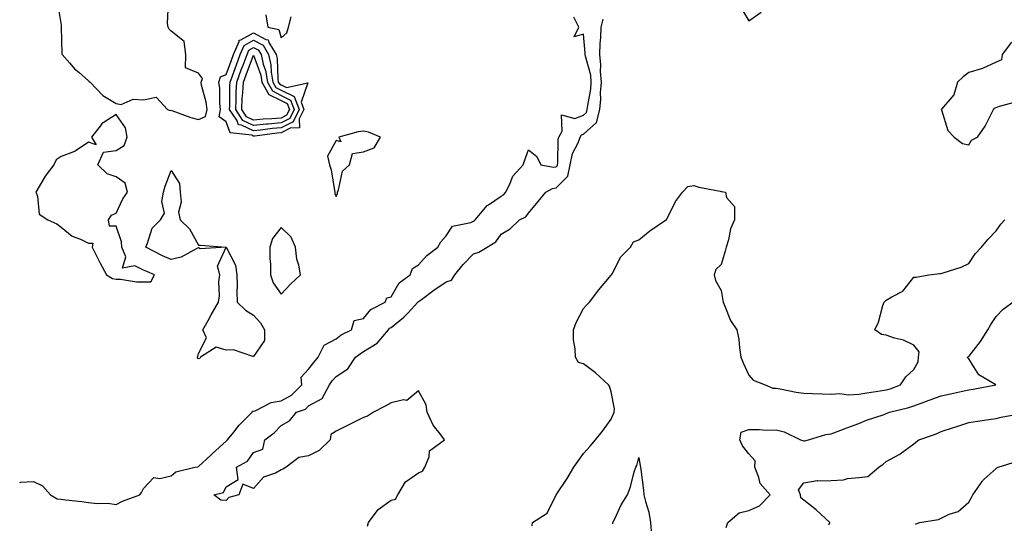
# Model space of a CAD drawing. Units: inches. Extents: x 1037123 to 1039763, y 7332218 to 7334858.
# Drawn here: x 1037123 to 1037481, y 7333512 to 7333695 of the extents above; entities that cross this region are included whole.
import ezdxf

# ---------------------------------------------------------------- set-up
doc = ezdxf.new("R2010")
doc.units = ezdxf.units.IN
doc.header["$MEASUREMENT"] = 0
doc.layers.add('Contour_10377332', color=7, linetype='Continuous', true_color=0x4d01a9)

msp = doc.modelspace()

# ---------------------------------------------------------------- linework, layer by layer
at = {"layer": 'Contour_10377332'}
for points in [[(1037136.74, 7333700.61, 3201), (1037138.05, 7333692.62, 3201), (1037138.11, 7333691.98, 3201), (1037138.11, 7333691.92, 3201), (1037138.13, 7333691.85, 3201), (1037138.32, 7333682.19, 3201), (1037138.42, 7333681.92, 3201), (1037141.21, 7333678.76, 3201), (1037142.91, 7333676.79, 3201), (1037144.46, 7333675.52, 3201), (1037148.05, 7333672.45, 3201), (1037148.3, 7333672.17, 3201), (1037148.66, 7333671.92, 3201), (1037153.21, 7333667.07, 3201), (1037158.05, 7333664.11, 3201), (1037159.91, 7333663.77, 3201), (1037164.22, 7333665.74, 3201), (1037168.05, 7333665.53, 3201), (1037172.62, 7333666.5, 3201), (1037176.7, 7333661.92, 3201), (1037177.72, 7333661.59, 3201), (1037178.05, 7333661.7, 3201), (1037178.36, 7333661.6, 3201), (1037185.26, 7333659.12, 3201), (1037188.05, 7333658.4, 3201), (1037190.59, 7333659.38, 3201), (1037191.12, 7333661.92, 3201), (1037190.78, 7333664.66, 3201), (1037189.1, 7333670.86, 3201), (1037188.95, 7333671.92, 3201), (1037189.42, 7333673.3, 3201), (1037188.05, 7333675.2, 3201), (1037183.3, 7333677.18, 3201), (1037183.38, 7333681.92, 3201), (1037182.78, 7333686.64, 3201), (1037178.05, 7333690.44, 3201), (1037177.31, 7333691.18, 3201), (1037176.96, 7333691.92, 3201), (1037176.76, 7333693.21, 3201), (1037177.05, 7333700.92, 3201)], [(1037385.2, 7333699.06, 3199), (1037388.05, 7333694.17, 3199), (1037392.6, 7333697.37, 3199)], [(1037123, 7333526.37, 3200), (1037123.46, 7333526.51, 3200), (1037128.05, 7333526.78, 3200), (1037131.27, 7333525.14, 3200), (1037134.22, 7333521.92, 3200), (1037136.6, 7333520.47, 3200), (1037138.05, 7333520.35, 3200), (1037139.83, 7333520.14, 3200), (1037145.57, 7333519.44, 3200), (1037148.05, 7333519.16, 3200), (1037151.23, 7333518.75, 3200), (1037155.08, 7333518.95, 3200), (1037158.05, 7333518.36, 3200), (1037160.32, 7333519.65, 3200), (1037166.74, 7333521.92, 3200), (1037167.23, 7333522.74, 3200), (1037168.05, 7333524.2, 3200), (1037171.72, 7333528.25, 3200), (1037173.93, 7333527.8, 3200), (1037178.05, 7333528.86, 3200), (1037179.73, 7333530.23, 3200), (1037186.62, 7333531.92, 3200), (1037187.82, 7333532.15, 3200), (1037188.05, 7333532.2, 3200), (1037192.5, 7333536.37, 3200), (1037193.07, 7333536.9, 3200), (1037198.05, 7333541.42, 3200), (1037198.34, 7333541.62, 3200), (1037198.58, 7333541.92, 3200), (1037200.82, 7333544.69, 3200), (1037202.78, 7333547.19, 3200), (1037207.56, 7333551.92, 3200), (1037207.68, 7333552.28, 3200), (1037208.05, 7333552.29, 3200), (1037208.58, 7333552.45, 3200), (1037214.44, 7333555.54, 3200), (1037218.05, 7333556.1, 3200), (1037221.88, 7333558.1, 3200), (1037225.57, 7333561.92, 3200), (1037225.32, 7333564.66, 3200), (1037228.05, 7333567.54, 3200), (1037229.91, 7333570.06, 3200), (1037231.51, 7333571.92, 3200), (1037233.69, 7333576.27, 3200), (1037238.05, 7333578.58, 3200), (1037239.92, 7333580.04, 3200), (1037243.6, 7333581.92, 3200), (1037244.65, 7333585.32, 3200), (1037248.05, 7333585.96, 3200), (1037250.67, 7333589.3, 3200), (1037255.9, 7333591.92, 3200), (1037256.45, 7333593.53, 3200), (1037258.05, 7333593.91, 3200), (1037260.98, 7333599, 3200), (1037264.96, 7333601.92, 3200), (1037265.82, 7333604.15, 3200), (1037268.05, 7333605.47, 3200), (1037271, 7333608.97, 3200), (1037275.04, 7333611.92, 3200), (1037276.14, 7333613.84, 3200), (1037278.05, 7333616.05, 3200), (1037280.39, 7333619.57, 3200), (1037287.07, 7333620.93, 3200), (1037288.05, 7333621.4, 3200), (1037288.36, 7333621.62, 3200), (1037288.58, 7333621.92, 3200), (1037291.9, 7333625.76, 3200), (1037292.93, 7333627.04, 3200), (1037293.5, 7333627.38, 3200), (1037298.05, 7333630.47, 3200), (1037298.95, 7333631.02, 3200), (1037299.73, 7333631.92, 3200), (1037301.37, 7333635.25, 3200), (1037302.25, 7333637.73, 3200), (1037306.06, 7333641.92, 3200), (1037306.6, 7333643.37, 3200), (1037308.05, 7333647.33, 3200), (1037311.08, 7333644.95, 3200), (1037312.46, 7333641.92, 3200), (1037317.09, 7333640.96, 3200), (1037318.05, 7333641.09, 3200), (1037318.46, 7333641.51, 3200), (1037318.56, 7333641.92, 3200), (1037318.69, 7333642.55, 3200), (1037318.77, 7333651.19, 3200), (1037319.05, 7333651.92, 3200), (1037320.26, 7333654.13, 3200), (1037319.94, 7333660.02, 3200), (1037324.85, 7333658.71, 3200), (1037328.05, 7333659.93, 3200), (1037329.09, 7333660.88, 3200), (1037329.38, 7333661.92, 3200), (1037329.51, 7333663.38, 3200), (1037330.65, 7333669.33, 3200), (1037330.82, 7333671.92, 3200), (1037330.61, 7333674.48, 3200), (1037328.66, 7333681.31, 3200), (1037328.58, 7333681.92, 3200), (1037328.6, 7333682.46, 3200), (1037328.05, 7333689.38, 3200), (1037324.57, 7333688.44, 3200), (1037326.33, 7333691.92, 3200), (1037324.44, 7333695.54, 3200)], [(1037249.42, 7333510.55, 3199), (1037249.87, 7333511.92, 3199), (1037253.34, 7333516.62, 3199), (1037258.05, 7333519.95, 3199), (1037259.63, 7333520.33, 3199), (1037260.53, 7333521.92, 3199), (1037263.3, 7333526.66, 3199), (1037268.05, 7333529.94, 3199), (1037269.42, 7333530.55, 3199), (1037270.26, 7333531.92, 3199), (1037271.82, 7333535.69, 3199), (1037272.05, 7333537.92, 3199), (1037277.48, 7333541.92, 3199), (1037275.82, 7333544.14, 3199), (1037273.34, 7333547.22, 3199), (1037271.17, 7333551.92, 3199), (1037270.8, 7333554.68, 3199), (1037268.05, 7333559.77, 3199), (1037263.77, 7333556.2, 3199), (1037262.56, 7333556.42, 3199), (1037258.05, 7333555.34, 3199), (1037255.84, 7333554.12, 3199), (1037251.64, 7333551.92, 3199), (1037249.5, 7333550.47, 3199), (1037248.05, 7333550.08, 3199), (1037244.36, 7333548.24, 3199), (1037242.62, 7333547.36, 3199), (1037238.05, 7333545.09, 3199), (1037236.16, 7333543.81, 3199), (1037235.88, 7333541.92, 3199), (1037231.92, 7333538.06, 3199), (1037228.05, 7333536.07, 3199), (1037224.5, 7333535.48, 3199), (1037219.85, 7333531.92, 3199), (1037218.73, 7333531.23, 3199), (1037218.05, 7333530.95, 3199), (1037215.98, 7333529.84, 3199), (1037211.68, 7333528.29, 3199), (1037208.05, 7333524.22, 3199), (1037204.16, 7333525.81, 3199), (1037202.68, 7333521.92, 3199), (1037198.99, 7333520.97, 3199), (1037198.05, 7333519.84, 3199), (1037196.08, 7333519.95, 3199), (1037193.56, 7333521.92, 3199), (1037197.15, 7333522.82, 3199), (1037198.05, 7333524.88, 3199), (1037202.44, 7333527.54, 3199), (1037201.86, 7333531.92, 3199), (1037205.78, 7333534.2, 3199), (1037208.05, 7333537.34, 3199), (1037211.43, 7333538.55, 3199), (1037212.15, 7333541.92, 3199), (1037215.51, 7333544.45, 3199), (1037218.05, 7333547.17, 3199), (1037221.14, 7333548.82, 3199), (1037223.64, 7333551.92, 3199), (1037226.88, 7333553.09, 3199), (1037228.05, 7333554.33, 3199), (1037233.03, 7333556.94, 3199), (1037235.59, 7333561.92, 3199), (1037236.64, 7333563.32, 3199), (1037238.05, 7333564.91, 3199), (1037242.31, 7333567.66, 3199), (1037245.12, 7333571.92, 3199), (1037246.74, 7333573.23, 3199), (1037248.05, 7333573.99, 3199), (1037252.95, 7333577.02, 3199), (1037257.05, 7333581.92, 3199), (1037257.5, 7333582.46, 3199), (1037258.05, 7333582.8, 3199), (1037262.68, 7333586.54, 3199), (1037263.09, 7333586.87, 3199), (1037264.22, 7333588.1, 3199), (1037267.8, 7333591.92, 3199), (1037267.89, 7333592.07, 3199), (1037268.05, 7333592.19, 3199), (1037269.09, 7333592.96, 3199), (1037273.6, 7333596.37, 3199), (1037278.05, 7333599.29, 3199), (1037279.98, 7333599.98, 3199), (1037281.16, 7333601.92, 3199), (1037284.26, 7333605.7, 3199), (1037288.05, 7333609.52, 3199), (1037289.89, 7333610.09, 3199), (1037292.91, 7333611.92, 3199), (1037296.14, 7333613.84, 3199), (1037298.05, 7333616.66, 3199), (1037301.35, 7333618.62, 3199), (1037304.77, 7333621.92, 3199), (1037307, 7333622.97, 3199), (1037308.05, 7333624.29, 3199), (1037311.45, 7333628.53, 3199), (1037314.32, 7333631.92, 3199), (1037316.68, 7333633.28, 3199), (1037318.05, 7333633.46, 3199), (1037322.27, 7333637.7, 3199), (1037323.13, 7333641.92, 3199), (1037323.99, 7333645.98, 3199), (1037326.04, 7333649.91, 3199), (1037326.76, 7333651.92, 3199), (1037327.21, 7333652.75, 3199), (1037328.05, 7333653.07, 3199), (1037332.68, 7333657.28, 3199), (1037333.93, 7333661.92, 3199), (1037334.28, 7333665.69, 3199), (1037334.22, 7333668.08, 3199), (1037334.5, 7333671.92, 3199), (1037334.16, 7333675.81, 3199), (1037334.34, 7333678.22, 3199), (1037333.87, 7333681.92, 3199), (1037333.99, 7333685.99, 3199), (1037334.26, 7333688.14, 3199), (1037334.38, 7333691.92, 3199), (1037335.12, 7333694.85, 3199)], [(1037212.46, 7333696.34, 3201), (1037213.21, 7333691.92, 3201), (1037217.19, 7333691.06, 3201), (1037218.05, 7333687.98, 3201), (1037220.18, 7333689.79, 3201), (1037220.73, 7333691.92, 3201), (1037221.76, 7333695.62, 3201)], [(1037483.56, 7333686.41, 3199), (1037480.24, 7333681.92, 3199), (1037479.98, 7333679.98, 3199), (1037478.05, 7333679.22, 3199), (1037473.09, 7333676.89, 3199), (1037473.01, 7333676.88, 3199), (1037468.05, 7333675.37, 3199), (1037466.06, 7333673.91, 3199), (1037464.01, 7333671.92, 3199), (1037462.62, 7333667.35, 3199), (1037458.21, 7333662.08, 3199), (1037458.09, 7333661.92, 3199), (1037458.13, 7333661.84, 3199), (1037460.43, 7333654.31, 3199), (1037462.7, 7333651.92, 3199), (1037465.8, 7333649.67, 3199), (1037468.05, 7333649.1, 3199), (1037469.12, 7333650.84, 3199), (1037471.21, 7333651.92, 3199), (1037474.03, 7333655.94, 3199), (1037475.92, 7333659.79, 3199), (1037477.09, 7333661.92, 3199), (1037477.46, 7333662.51, 3199), (1037478.05, 7333662.67, 3199), (1037479.3, 7333663.17, 3199), (1037485.16, 7333664.81, 3199)], [(1037309.28, 7333510.68, 3198), (1037309.42, 7333511.92, 3198), (1037314.73, 7333515.25, 3198), (1037318.05, 7333521.9, 3198), (1037318.05, 7333521.92, 3198), (1037318.07, 7333521.92, 3198), (1037318.09, 7333521.95, 3198), (1037322.09, 7333527.88, 3198), (1037324.44, 7333531.92, 3198), (1037325.98, 7333534, 3198), (1037328.05, 7333536.9, 3198), (1037330.39, 7333539.58, 3198), (1037332.33, 7333541.92, 3198), (1037334.92, 7333545.05, 3198), (1037338.05, 7333549.48, 3198), (1037338.83, 7333551.14, 3198), (1037339.1, 7333551.92, 3198), (1037339.32, 7333553.18, 3198), (1037338.05, 7333559.31, 3198), (1037337.5, 7333561.36, 3198), (1037337.11, 7333561.92, 3198), (1037332.41, 7333566.28, 3198), (1037328.05, 7333569.55, 3198), (1037326.17, 7333570.05, 3198), (1037325.08, 7333571.92, 3198), (1037325.02, 7333574.95, 3198), (1037324.4, 7333578.26, 3198), (1037324.34, 7333581.92, 3198), (1037325.37, 7333584.61, 3198), (1037328.05, 7333589.67, 3198), (1037329.07, 7333590.9, 3198), (1037330.16, 7333591.92, 3198), (1037333.52, 7333596.45, 3198), (1037338.05, 7333601.78, 3198), (1037338.11, 7333601.86, 3198), (1037338.19, 7333601.92, 3198), (1037338.38, 7333602.25, 3198), (1037341.53, 7333608.45, 3198), (1037345.02, 7333611.92, 3198), (1037346.14, 7333613.83, 3198), (1037348.05, 7333614.66, 3198), (1037352.11, 7333617.85, 3198), (1037357.82, 7333621.7, 3198), (1037358.05, 7333621.85, 3198), (1037358.09, 7333621.88, 3198), (1037358.13, 7333621.92, 3198), (1037358.23, 7333622.09, 3198), (1037361.49, 7333628.49, 3198), (1037364.01, 7333631.92, 3198), (1037365.96, 7333634.01, 3198), (1037368.05, 7333634.35, 3198), (1037369.87, 7333633.74, 3198), (1037377.7, 7333632.26, 3198), (1037378.05, 7333632.17, 3198), (1037378.3, 7333632.17, 3198), (1037379.67, 7333631.92, 3198), (1037379.98, 7333629.99, 3198), (1037382.87, 7333626.75, 3198), (1037382.93, 7333621.92, 3198), (1037381.39, 7333618.59, 3198), (1037380.71, 7333614.58, 3198), (1037379.89, 7333611.92, 3198), (1037379.51, 7333610.46, 3198), (1037378.05, 7333605.63, 3198), (1037376.14, 7333603.82, 3198), (1037375.55, 7333601.92, 3198), (1037375.96, 7333599.84, 3198), (1037378.05, 7333596.17, 3198), (1037378.71, 7333592.58, 3198), (1037378.77, 7333591.92, 3198), (1037379.42, 7333590.55, 3198), (1037381.47, 7333585.34, 3198), (1037383.71, 7333581.92, 3198), (1037384.48, 7333578.34, 3198), (1037384.67, 7333575.3, 3198), (1037385.24, 7333571.92, 3198), (1037386.08, 7333569.96, 3198), (1037388.05, 7333565.38, 3198), (1037389.73, 7333563.59, 3198), (1037393.99, 7333561.92, 3198), (1037396.88, 7333560.74, 3198), (1037398.05, 7333560.68, 3198), (1037399.5, 7333560.47, 3198), (1037405.37, 7333559.25, 3198), (1037408.05, 7333558.92, 3198), (1037411.21, 7333558.75, 3198), (1037414.77, 7333558.64, 3198), (1037418.05, 7333558.46, 3198), (1037421.23, 7333558.73, 3198), (1037424.4, 7333558.27, 3198), (1037428.05, 7333558.47, 3198), (1037430.98, 7333559, 3198), (1037435.82, 7333559.69, 3198), (1037438.05, 7333560.07, 3198), (1037439.48, 7333560.5, 3198), (1037443.21, 7333561.92, 3198), (1037445.18, 7333564.79, 3198), (1037448.05, 7333567.47, 3198), (1037449.67, 7333570.31, 3198), (1037449.83, 7333571.92, 3198), (1037449.98, 7333573.84, 3198), (1037448.05, 7333576.29, 3198), (1037444.28, 7333578.15, 3198), (1037441.12, 7333578.85, 3198), (1037438.05, 7333579.9, 3198), (1037436.35, 7333580.22, 3198), (1037433.89, 7333581.92, 3198), (1037435.28, 7333584.69, 3198), (1037436.88, 7333590.74, 3198), (1037437.31, 7333591.92, 3198), (1037437.68, 7333592.29, 3198), (1037438.05, 7333592.68, 3198), (1037440.06, 7333593.92, 3198), (1037444.07, 7333595.9, 3198), (1037448.05, 7333601.01, 3198), (1037448.91, 7333601.07, 3198), (1037453.6, 7333601.92, 3198), (1037457.58, 7333602.38, 3198), (1037458.05, 7333602.38, 3198), (1037458.81, 7333602.67, 3198), (1037465.3, 7333604.66, 3198), (1037468.05, 7333606.01, 3198), (1037470.39, 7333609.57, 3198), (1037472.66, 7333611.92, 3198), (1037475.1, 7333614.86, 3198), (1037478.05, 7333617.93, 3198), (1037479.67, 7333620.3, 3198), (1037481.23, 7333621.92, 3198)], [(1037379.89, 7333510.09, 3197), (1037380.51, 7333511.92, 3197), (1037384.59, 7333515.37, 3197), (1037388.05, 7333516.21, 3197), (1037392.03, 7333517.94, 3197), (1037395.86, 7333521.92, 3197), (1037392.17, 7333526.05, 3197), (1037391.76, 7333528.2, 3197), (1037390.26, 7333531.92, 3197), (1037390.43, 7333534.3, 3197), (1037388.05, 7333536.77, 3197), (1037385.82, 7333539.69, 3197), (1037384.83, 7333541.92, 3197), (1037385.28, 7333544.68, 3197), (1037388.05, 7333545.61, 3197), (1037391.84, 7333545.71, 3197), (1037394.55, 7333545.41, 3197), (1037398.05, 7333545.52, 3197), (1037400.98, 7333544.84, 3197), (1037406.94, 7333541.92, 3197), (1037407.78, 7333541.65, 3197), (1037408.05, 7333541.57, 3197), (1037408.42, 7333541.54, 3197), (1037409.81, 7333541.92, 3197), (1037416.1, 7333543.88, 3197), (1037418.05, 7333544.05, 3197), (1037421.51, 7333545.37, 3197), (1037423.73, 7333546.23, 3197), (1037428.05, 7333547.88, 3197), (1037430.92, 7333549.05, 3197), (1037437.29, 7333551.16, 3197), (1037438.05, 7333551.44, 3197), (1037438.4, 7333551.56, 3197), (1037439.3, 7333551.92, 3197), (1037446.25, 7333553.72, 3197), (1037448.05, 7333554.33, 3197), (1037451.76, 7333555.64, 3197), (1037453.67, 7333556.29, 3197), (1037458.05, 7333557.86, 3197), (1037461.39, 7333558.58, 3197), (1037465.73, 7333559.59, 3197), (1037468.05, 7333560.1, 3197), (1037469.65, 7333560.31, 3197), (1037477.95, 7333561.92, 3197), (1037471.68, 7333565.55, 3197), (1037468.05, 7333571.31, 3197), (1037467.78, 7333571.65, 3197), (1037467.6, 7333571.92, 3197), (1037467.87, 7333572.09, 3197), (1037468.05, 7333572.24, 3197), (1037472.29, 7333577.68, 3197), (1037475.02, 7333581.92, 3197), (1037476.12, 7333583.84, 3197), (1037478.05, 7333586.73, 3197), (1037480.55, 7333589.42, 3197), (1037484.05, 7333591.92, 3197)], [(1037417.19, 7333511.06, 3196), (1037417.52, 7333511.92, 3196), (1037412.64, 7333516.52, 3196), (1037408.05, 7333520.04, 3196), (1037407.01, 7333520.88, 3196), (1037406.86, 7333521.92, 3196), (1037406.21, 7333523.76, 3196), (1037408.05, 7333526.34, 3196), (1037412.89, 7333527.08, 3196), (1037413.09, 7333526.97, 3196), (1037418.05, 7333527.16, 3196), (1037422.58, 7333527.39, 3196), (1037424.01, 7333527.88, 3196), (1037428.05, 7333528.25, 3196), (1037431.35, 7333528.63, 3196), (1037435.37, 7333531.92, 3196), (1037436.9, 7333533.08, 3196), (1037438.05, 7333534.03, 3196), (1037442.76, 7333536.62, 3196), (1037443.15, 7333536.82, 3196), (1037448.05, 7333540.44, 3196), (1037448.87, 7333541.1, 3196), (1037449.92, 7333541.92, 3196), (1037456.02, 7333543.96, 3196), (1037458.05, 7333544.99, 3196), (1037462.5, 7333546.37, 3196), (1037463.36, 7333546.6, 3196), (1037468.05, 7333548.23, 3196), (1037471.25, 7333548.72, 3196), (1037475.41, 7333549.29, 3196), (1037478.05, 7333549.68, 3196), (1037479.81, 7333550.16, 3196), (1037487.74, 7333551.6, 3196)], [(1037338.64, 7333511.33, 3197), (1037338.69, 7333511.92, 3197), (1037339.36, 7333513.22, 3197), (1037341.66, 7333518.3, 3197), (1037343.95, 7333521.92, 3197), (1037345.1, 7333524.87, 3197), (1037346.45, 7333530.31, 3197), (1037346.96, 7333531.92, 3197), (1037347.35, 7333532.62, 3197), (1037348.05, 7333535.5, 3197), (1037348.64, 7333532.5, 3197), (1037348.73, 7333531.92, 3197), (1037348.79, 7333531.17, 3197), (1037349.79, 7333523.65, 3197), (1037349.92, 7333521.92, 3197), (1037350.49, 7333519.47, 3197), (1037351.7, 7333515.57, 3197), (1037352.39, 7333511.92, 3197), (1037352.7, 7333507.26, 3197)], [(1037448.71, 7333511.25, 3195), (1037450.14, 7333511.92, 3195), (1037457.01, 7333512.96, 3195), (1037458.05, 7333513.47, 3195), (1037460.96, 7333514.84, 3195), (1037464.16, 7333515.82, 3195), (1037468.05, 7333519.23, 3195), (1037469.07, 7333520.9, 3195), (1037469.57, 7333521.92, 3195), (1037472.89, 7333526.76, 3195), (1037473.01, 7333526.96, 3195), (1037473.71, 7333527.58, 3195), (1037478.05, 7333531.53, 3195), (1037478.26, 7333531.7, 3195), (1037478.79, 7333531.92, 3195), (1037485.76, 7333534.2, 3195)]]:
    msp.add_polyline3d(points, dxfattribs=at)
for points in [[(1037218.05, 7333653.51, 3200), (1037216.59, 7333653.38, 3200), (1037208.46, 7333652.33, 3200), (1037208.05, 7333652.29, 3200), (1037207.37, 7333652.61, 3200), (1037199.57, 7333653.44, 3200), (1037198.05, 7333657.45, 3200), (1037195.47, 7333659.35, 3200), (1037196.02, 7333661.92, 3200), (1037195.75, 7333664.23, 3200), (1037195.73, 7333669.6, 3200), (1037195.35, 7333671.92, 3200), (1037196.06, 7333673.91, 3200), (1037198.05, 7333674.67, 3200), (1037200.02, 7333679.95, 3200), (1037200.75, 7333681.92, 3200), (1037202.82, 7333686.69, 3200), (1037202.78, 7333687.19, 3200), (1037203.38, 7333687.25, 3200), (1037208.05, 7333689.89, 3200), (1037212.54, 7333687.43, 3200), (1037213.38, 7333687.25, 3200), (1037213.64, 7333686.34, 3200), (1037216.25, 7333681.92, 3200), (1037216.59, 7333680.46, 3200), (1037216.84, 7333673.14, 3200), (1037217.03, 7333671.92, 3200), (1037217.41, 7333671.27, 3200), (1037218.05, 7333670.94, 3200), (1037220, 7333669.97, 3200), (1037227.8, 7333671.66, 3200), (1037225.28, 7333664.68, 3200), (1037226.33, 7333661.92, 3200), (1037224.67, 7333658.54, 3200), (1037224.69, 7333655.27, 3200), (1037221.33, 7333655.2, 3200)], [(1037218.05, 7333655.3, 3199), (1037214.94, 7333655.03, 3199), (1037210.59, 7333654.46, 3199), (1037208.05, 7333654.22, 3199), (1037203.69, 7333656.28, 3199), (1037202.52, 7333656.4, 3199), (1037201.9, 7333658.07, 3199), (1037199.34, 7333661.92, 3199), (1037199.4, 7333663.27, 3199), (1037199.4, 7333670.58, 3199), (1037199.48, 7333671.92, 3199), (1037200.32, 7333674.19, 3199), (1037201.8, 7333678.17, 3199), (1037203.21, 7333681.92, 3199), (1037204.67, 7333685.3, 3199), (1037208.05, 7333687.21, 3199), (1037211.47, 7333685.34, 3199), (1037213.5, 7333681.92, 3199), (1037214.36, 7333678.22, 3199), (1037214.44, 7333675.53, 3199), (1037215.04, 7333671.92, 3199), (1037216.14, 7333670, 3199), (1037218.05, 7333669.03, 3199), (1037222.8, 7333666.66, 3199), (1037224.57, 7333661.92, 3199), (1037222.42, 7333657.55, 3199)], [(1037218.05, 7333657.08, 3198), (1037213.3, 7333656.67, 3198), (1037212.72, 7333656.59, 3198), (1037208.05, 7333656.15, 3198), (1037204.12, 7333658, 3198), (1037201.53, 7333661.92, 3198), (1037201.7, 7333665.58, 3198), (1037201.7, 7333668.26, 3198), (1037201.92, 7333671.92, 3198), (1037203.58, 7333676.38, 3198), (1037204.22, 7333678.1, 3198), (1037205.65, 7333681.92, 3198), (1037206.37, 7333683.59, 3198), (1037208.05, 7333684.54, 3198), (1037209.75, 7333683.61, 3198), (1037210.75, 7333681.92, 3198), (1037211.55, 7333678.42, 3198), (1037212.33, 7333676.2, 3198), (1037213.05, 7333671.92, 3198), (1037214.87, 7333668.73, 3198), (1037218.05, 7333667.11, 3198), (1037221.51, 7333665.38, 3198), (1037222.82, 7333661.92, 3198), (1037221.25, 7333658.73, 3198)], [(1037218.05, 7333658.87, 3197), (1037214.71, 7333658.58, 3197), (1037211.57, 7333658.41, 3197), (1037208.05, 7333658.08, 3197), (1037205.45, 7333659.31, 3197), (1037203.71, 7333661.92, 3197), (1037203.93, 7333666.05, 3197), (1037204.14, 7333668.01, 3197), (1037204.38, 7333671.92, 3197), (1037205.37, 7333674.6, 3197), (1037208.05, 7333681.78, 3197), (1037210.63, 7333674.49, 3197), (1037211.04, 7333671.92, 3197), (1037213.58, 7333667.46, 3197), (1037218.05, 7333665.2, 3197), (1037220.24, 7333664.1, 3197), (1037221.06, 7333661.92, 3197), (1037220.06, 7333659.9, 3197)], [(1037168.05, 7333599.3, 3201), (1037170.63, 7333599.34, 3201), (1037172.03, 7333601.92, 3201), (1037169.18, 7333603.05, 3201), (1037168.05, 7333603.6, 3201), (1037164.81, 7333605.15, 3201), (1037160.37, 7333604.25, 3201), (1037161.57, 7333608.41, 3201), (1037160.12, 7333611.92, 3201), (1037159.96, 7333613.83, 3201), (1037158.05, 7333619.55, 3201), (1037155.67, 7333619.54, 3201), (1037155.32, 7333621.92, 3201), (1037156.39, 7333623.59, 3201), (1037158.05, 7333624.34, 3201), (1037160.51, 7333629.45, 3201), (1037162.25, 7333631.92, 3201), (1037161.35, 7333635.22, 3201), (1037158.05, 7333637.52, 3201), (1037154.77, 7333638.63, 3201), (1037151.47, 7333641.92, 3201), (1037153.44, 7333646.52, 3201), (1037158.05, 7333647.09, 3201), (1037161.02, 7333648.95, 3201), (1037162.13, 7333651.92, 3201), (1037161.45, 7333655.32, 3201), (1037158.05, 7333660.12, 3201), (1037153.32, 7333657.19, 3201), (1037152.95, 7333657.02, 3201), (1037152.58, 7333656.45, 3201), (1037149.1, 7333651.92, 3201), (1037150.86, 7333649.11, 3201), (1037148.05, 7333650.16, 3201), (1037143.17, 7333646.81, 3201), (1037142.87, 7333646.75, 3201), (1037138.05, 7333644.88, 3201), (1037136.29, 7333643.68, 3201), (1037135.37, 7333641.92, 3201), (1037132.23, 7333637.74, 3201), (1037130.12, 7333633.99, 3201), (1037128.87, 7333631.92, 3201), (1037129.46, 7333630.5, 3201), (1037130.08, 7333623.95, 3201), (1037133.19, 7333621.92, 3201), (1037136.55, 7333620.42, 3201), (1037138.05, 7333619.19, 3201), (1037142.03, 7333615.9, 3201), (1037145.14, 7333614.82, 3201), (1037148.05, 7333613.43, 3201), (1037149.55, 7333613.42, 3201), (1037149.32, 7333611.92, 3201), (1037150.67, 7333609.3, 3201), (1037152.25, 7333606.11, 3201), (1037154.55, 7333601.92, 3201), (1037156.7, 7333600.57, 3201), (1037158.05, 7333600.31, 3201), (1037159.71, 7333600.26, 3201), (1037165.49, 7333599.36, 3201)], [(1037238.05, 7333630.31, 3201), (1037238.5, 7333631.47, 3201), (1037238.54, 7333631.92, 3201), (1037238.93, 7333632.79, 3201), (1037240.41, 7333639.56, 3201), (1037242.91, 7333641.92, 3201), (1037244.01, 7333645.97, 3201), (1037248.05, 7333646.65, 3201), (1037251.9, 7333648.06, 3201), (1037254.24, 7333651.92, 3201), (1037249.87, 7333653.73, 3201), (1037248.05, 7333654.05, 3201), (1037246.08, 7333653.89, 3201), (1037239.05, 7333651.92, 3201), (1037239.79, 7333650.19, 3201), (1037238.05, 7333650.76, 3201), (1037234.94, 7333645.03, 3201), (1037235.61, 7333641.92, 3201), (1037236.21, 7333640.08, 3201), (1037237.44, 7333632.53, 3201), (1037237.6, 7333631.92, 3201), (1037237.56, 7333631.43, 3201)], [(1037188.05, 7333611.7, 3200), (1037187.7, 7333611.56, 3200), (1037181.66, 7333608.3, 3200), (1037178.05, 7333607.45, 3200), (1037174.92, 7333608.8, 3200), (1037168.81, 7333611.92, 3200), (1037169.51, 7333613.38, 3200), (1037171.12, 7333618.85, 3200), (1037174.22, 7333621.92, 3200), (1037175.65, 7333624.33, 3200), (1037174.67, 7333628.54, 3200), (1037175.32, 7333631.92, 3200), (1037175.84, 7333634.13, 3200), (1037178.05, 7333639.81, 3200), (1037181.16, 7333635.03, 3200), (1037181.31, 7333631.92, 3200), (1037181.66, 7333628.3, 3200), (1037180.75, 7333624.62, 3200), (1037181.37, 7333621.92, 3200), (1037184.77, 7333618.65, 3200), (1037188.05, 7333612.61, 3200), (1037188.79, 7333612.66, 3200), (1037198.05, 7333611.92, 3200), (1037188.64, 7333611.34, 3200)], [(1037218.05, 7333594.84, 3201), (1037221.45, 7333598.52, 3201), (1037225.06, 7333601.92, 3201), (1037224.51, 7333605.46, 3201), (1037223.73, 7333607.59, 3201), (1037223.32, 7333611.92, 3201), (1037221.68, 7333615.55, 3201), (1037218.05, 7333619.06, 3201), (1037214.91, 7333615.06, 3201), (1037213.91, 7333611.92, 3201), (1037213.99, 7333607.85, 3201), (1037214.16, 7333605.81, 3201), (1037214.24, 7333601.92, 3201), (1037215.12, 7333598.98, 3201)], [(1037188.05, 7333571.36, 3200), (1037187.76, 7333571.62, 3200), (1037187.48, 7333571.92, 3200), (1037187.76, 7333572.2, 3200), (1037188.05, 7333573.27, 3200), (1037190.94, 7333579.02, 3200), (1037189.53, 7333581.92, 3200), (1037191.47, 7333585.34, 3200), (1037192.6, 7333587.37, 3200), (1037195.24, 7333591.92, 3200), (1037195.67, 7333594.3, 3200), (1037195.45, 7333599.32, 3200), (1037195.76, 7333601.92, 3200), (1037194.89, 7333605.09, 3200), (1037198.05, 7333611.92, 3200), (1037201.49, 7333605.36, 3200), (1037201.98, 7333601.92, 3200), (1037202.07, 7333597.9, 3200), (1037201.92, 7333595.79, 3200), (1037202.01, 7333591.92, 3200), (1037205.12, 7333589, 3200), (1037208.05, 7333587.26, 3200), (1037210.55, 7333584.43, 3200), (1037212, 7333581.92, 3200), (1037211.98, 7333577.99, 3200), (1037208.05, 7333572.23, 3200), (1037207.78, 7333572.2, 3200), (1037200.73, 7333574.59, 3200), (1037198.05, 7333574.48, 3200), (1037194.4, 7333575.57, 3200), (1037188.79, 7333571.92, 3200), (1037188.48, 7333571.49, 3200)]]:
    msp.add_polyline3d(points, close=True, dxfattribs=at)

doc.saveas('drawing.dxf')
